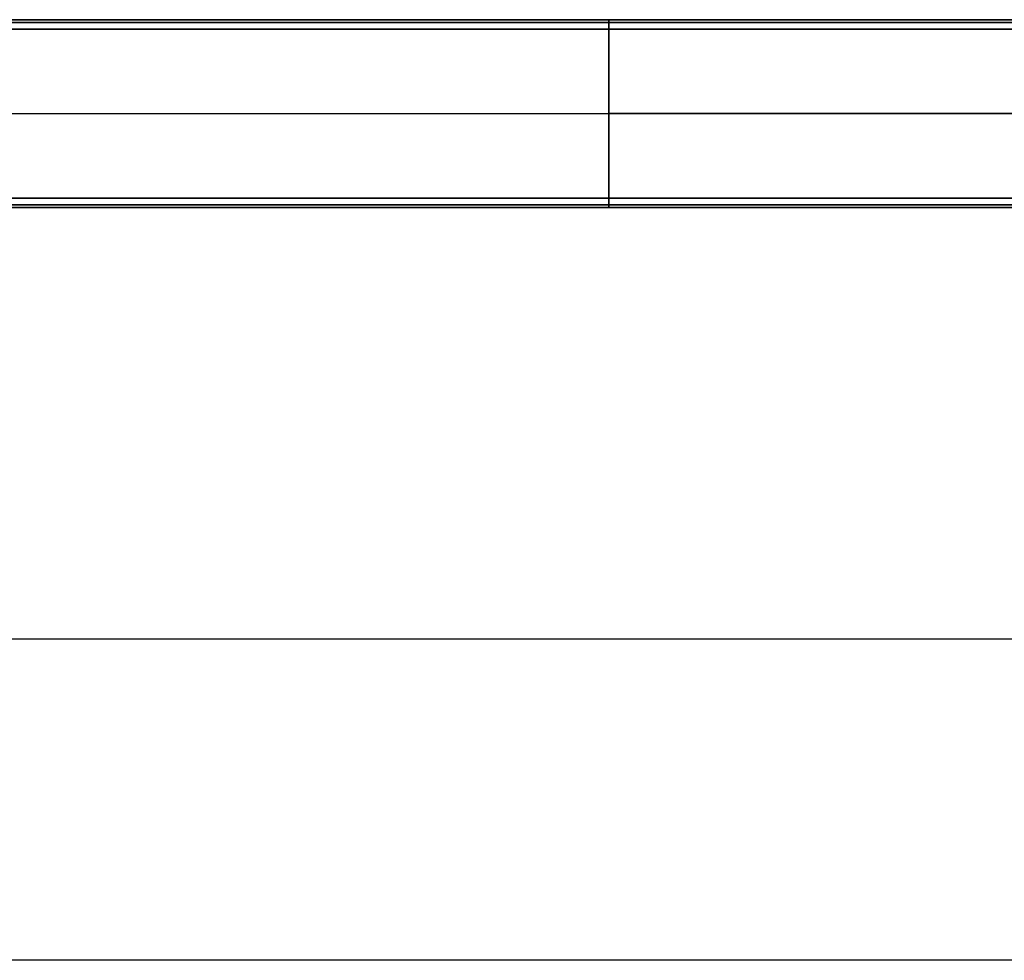
# Model space of a CAD drawing. Units: millimetres. Extents: x 1031 to 2631, y -647 to 105.
# Drawn here: x 2054 to 2107, y -383 to -333 of the extents above; entities that cross this region are included whole.
import ezdxf

# ---------------------------------------------------------------- set-up
doc = ezdxf.new("R2010")
doc.units = ezdxf.units.MM
doc.header["$MEASUREMENT"] = 0
doc.layers.add('BOTTROM_CUSION_FILLETED', color=15, linetype='Continuous')
doc.layers.add('FILLETD_LEG', color=3, linetype='Continuous')

msp = doc.modelspace()

# ---------------------------------------------------------------- linework, layer by layer
at = {"layer": 'BOTTROM_CUSION_FILLETED'}
for p, q in [((2445.803, -365.574, -182.275), (1853.527, -365.574, -182.275)), ((2446.574, -382.677, -401.373), (1853.527, -382.677, -401.373))]:
    msp.add_line(p, q, dxfattribs=at)
at = {"layer": 'FILLETD_LEG'}
for p, q in [((1576.299, -332.602, -523.49), (2085.754, -332.602, -523.49)), ((1576.299, -332.602, -502.643), (2085.754, -332.602, -502.643)), ((1576.299, -332.748, -523.843), (2085.754, -332.748, -523.843)), ((2085.754, -332.601, -481.796), (1576.3, -332.601, -481.796)), ((2085.754, -332.748, -481.442), (1576.3, -332.748, -481.442)), ((2085.754, -332.602, -523.49), (2340.331, -332.599, -523.49)), ((2085.754, -332.601, -481.796), (2085.754, -332.602, -523.49)), ((2085.754, -332.602, -481.779), (2085.754, -332.601, -481.796)), ((2340.179, -332.601, -481.796), (2085.754, -332.602, -481.796)), ((2085.754, -332.602, -523.49), (2085.754, -332.602, -523.507)), ((2085.754, -332.602, -523.507), (2085.754, -332.603, -523.525)), ((2085.754, -332.603, -481.761), (2085.754, -332.602, -481.779)), ((2085.754, -342.602, -502.664), (2085.754, -332.602, -502.664)), ((2085.754, -332.602, -523.49), (2085.754, -332.602, -523.49)), ((2085.754, -332.602, -523.49), (2085.754, -332.602, -481.796)), ((2085.754, -332.602, -481.796), (2085.754, -332.602, -481.779)), ((2085.754, -332.602, -481.779), (2085.754, -332.603, -481.761)), ((2085.754, -332.603, -523.525), (2085.754, -332.602, -523.507)), ((2085.754, -332.602, -523.507), (2085.754, -332.602, -523.49)), ((2085.754, -332.602, -520.408), (2085.754, -342.602, -520.408)), ((2339.995, -332.602, -520.408), (2085.754, -332.602, -520.408)), ((2085.754, -332.603, -523.524), (2085.754, -332.602, -523.507)), ((2085.754, -332.602, -523.507), (2085.754, -332.602, -523.49)), ((2085.754, -332.603, -523.525), (2085.754, -332.604, -523.542)), ((2085.754, -332.604, -481.744), (2085.754, -332.603, -481.761)), ((2085.754, -332.603, -481.761), (2085.754, -332.605, -481.744)), ((2085.754, -332.604, -523.542), (2085.754, -332.603, -523.525)), ((2085.754, -332.604, -523.541), (2085.754, -332.603, -523.524)), ((2085.754, -332.604, -523.542), (2085.754, -332.607, -523.559)), ((2085.754, -332.606, -481.726), (2085.754, -332.604, -481.744)), ((2085.754, -332.607, -523.559), (2085.754, -332.604, -523.542)), ((2085.754, -332.606, -523.559), (2085.754, -332.604, -523.541)), ((2085.754, -332.605, -481.744), (2085.754, -332.607, -481.726)), ((2085.754, -332.607, -523.559), (2085.754, -332.609, -523.577)), ((2085.754, -332.609, -481.709), (2085.754, -332.606, -481.726)), ((2085.754, -332.609, -523.576), (2085.754, -332.606, -523.559)), ((2085.754, -332.607, -481.726), (2085.754, -332.609, -481.709)), ((2085.754, -332.609, -523.576), (2085.754, -332.607, -523.559)), ((2085.754, -332.609, -523.577), (2085.754, -332.613, -523.594)), ((2085.754, -332.612, -481.692), (2085.754, -332.609, -481.709)), ((2085.754, -332.609, -481.709), (2085.754, -332.613, -481.692)), ((2085.754, -332.613, -523.594), (2085.754, -332.609, -523.576)), ((2085.754, -332.612, -523.593), (2085.754, -332.609, -523.576)), ((2085.754, -332.616, -481.675), (2085.754, -332.612, -481.692)), ((2085.754, -332.616, -523.609), (2085.754, -332.612, -523.593)), ((2085.754, -332.613, -523.594), (2085.754, -332.616, -523.611)), ((2085.754, -332.613, -481.692), (2085.754, -332.617, -481.675)), ((2085.754, -332.616, -523.611), (2085.754, -332.613, -523.594)), ((2085.754, -332.616, -523.611), (2085.754, -332.621, -523.628)), ((2085.754, -332.621, -481.658), (2085.754, -332.616, -481.675)), ((2085.754, -332.621, -523.627), (2085.754, -332.616, -523.611)), ((2085.754, -332.621, -523.626), (2085.754, -332.616, -523.609)), ((2085.754, -332.617, -481.675), (2085.754, -332.621, -481.658)), ((2085.754, -332.621, -523.628), (2085.754, -332.626, -523.644)), ((2085.754, -332.626, -481.642), (2085.754, -332.621, -481.658)), ((2085.754, -332.621, -481.658), (2085.754, -332.626, -481.641)), ((2085.754, -332.626, -523.644), (2085.754, -332.621, -523.627)), ((2085.754, -332.626, -523.643), (2085.754, -332.621, -523.626)), ((2085.754, -332.626, -523.644), (2085.754, -332.632, -523.661)), ((2085.754, -332.632, -481.625), (2085.754, -332.626, -481.642)), ((2085.754, -332.626, -481.641), (2085.754, -332.632, -481.625)), ((2085.754, -332.632, -523.661), (2085.754, -332.626, -523.644)), ((2085.754, -332.631, -523.659), (2085.754, -332.626, -523.643)), ((2085.754, -332.637, -523.675), (2085.754, -332.631, -523.659)), ((2085.754, -332.632, -523.661), (2085.754, -332.638, -523.677)), ((2085.754, -332.638, -481.609), (2085.754, -332.632, -481.625)), ((2085.754, -332.632, -481.625), (2085.754, -332.638, -481.609)), ((2085.754, -332.638, -523.677), (2085.754, -332.632, -523.661)), ((2085.754, -332.644, -523.691), (2085.754, -332.637, -523.675)), ((2085.754, -332.638, -523.677), (2085.754, -332.645, -523.693)), ((2085.754, -332.645, -481.593), (2085.754, -332.638, -481.609)), ((2085.754, -332.638, -481.609), (2085.754, -332.645, -481.593)), ((2085.754, -332.645, -523.693), (2085.754, -332.638, -523.677)), ((2085.754, -332.651, -523.707), (2085.754, -332.644, -523.691)), ((2085.754, -332.645, -523.693), (2085.754, -332.652, -523.709)), ((2085.754, -332.652, -481.577), (2085.754, -332.645, -481.593)), ((2085.754, -332.645, -481.593), (2085.754, -332.652, -481.577)), ((2085.754, -332.652, -523.709), (2085.754, -332.645, -523.693)), ((2085.754, -332.659, -523.722), (2085.754, -332.651, -523.707)), ((2085.754, -332.652, -523.709), (2085.754, -332.66, -523.724)), ((2085.754, -332.66, -481.561), (2085.754, -332.652, -481.577)), ((2085.754, -332.652, -481.577), (2085.754, -332.66, -481.561)), ((2085.754, -332.66, -523.724), (2085.754, -332.652, -523.709)), ((2085.754, -332.667, -523.738), (2085.754, -332.659, -523.722)), ((2085.754, -332.66, -523.724), (2085.754, -332.669, -523.74)), ((2085.754, -332.668, -481.546), (2085.754, -332.66, -481.561)), ((2085.754, -332.66, -481.561), (2085.754, -332.669, -481.546)), ((2085.754, -332.669, -523.74), (2085.754, -332.66, -523.724)), ((2085.754, -332.676, -523.752), (2085.754, -332.667, -523.738)), ((2085.754, -332.677, -481.531), (2085.754, -332.668, -481.546)), ((2085.754, -332.669, -523.74), (2085.754, -332.678, -523.755)), ((2085.754, -332.669, -481.546), (2085.754, -332.678, -481.531)), ((2085.754, -332.678, -523.755), (2085.754, -332.669, -523.74)), ((2085.754, -332.686, -523.767), (2085.754, -332.676, -523.752)), ((2085.754, -332.687, -481.516), (2085.754, -332.677, -481.531)), ((2085.754, -332.678, -523.755), (2085.754, -332.687, -523.769)), ((2085.754, -332.678, -481.531), (2085.754, -332.687, -481.516)), ((2085.754, -332.687, -523.769), (2085.754, -332.678, -523.755)), ((2085.754, -332.695, -523.781), (2085.754, -332.686, -523.767)), ((2085.754, -332.687, -523.769), (2085.754, -332.697, -523.784)), ((2085.754, -332.697, -481.502), (2085.754, -332.687, -481.516)), ((2085.754, -332.687, -481.516), (2085.754, -332.697, -481.502)), ((2085.754, -332.697, -523.784), (2085.754, -332.687, -523.769)), ((2085.754, -332.706, -523.795), (2085.754, -332.695, -523.781)), ((2085.754, -332.697, -523.784), (2085.754, -332.708, -523.798)), ((2085.754, -332.707, -481.488), (2085.754, -332.697, -481.502)), ((2085.754, -332.697, -481.502), (2085.754, -332.708, -481.488)), ((2085.754, -332.708, -523.797), (2085.754, -332.697, -523.784)), ((2085.754, -332.717, -523.809), (2085.754, -332.706, -523.795)), ((2085.754, -332.718, -481.475), (2085.754, -332.707, -481.488)), ((2085.754, -332.708, -523.798), (2085.754, -332.719, -523.811)), ((2085.754, -332.708, -481.488), (2085.754, -332.719, -481.475)), ((2085.754, -332.719, -523.811), (2085.754, -332.708, -523.797)), ((2085.754, -332.728, -523.822), (2085.754, -332.717, -523.809)), ((2085.754, -332.73, -481.461), (2085.754, -332.718, -481.475)), ((2085.754, -332.719, -523.811), (2085.754, -332.73, -523.824)), ((2085.754, -332.719, -481.475), (2085.754, -332.73, -481.461)), ((2085.754, -332.73, -523.824), (2085.754, -332.719, -523.811)), ((2085.754, -332.74, -523.834), (2085.754, -332.728, -523.822)), ((2085.754, -332.73, -523.824), (2085.754, -332.742, -523.837)), ((2085.754, -332.742, -481.449), (2085.754, -332.73, -481.461)), ((2085.754, -332.73, -481.461), (2085.754, -332.742, -481.449)), ((2085.754, -332.742, -523.837), (2085.754, -332.73, -523.824)), ((2085.754, -332.752, -523.847), (2085.754, -332.74, -523.834)), ((2085.754, -332.742, -523.837), (2085.754, -332.754, -523.849)), ((2085.754, -332.754, -481.436), (2085.754, -332.742, -481.449)), ((2085.754, -332.742, -481.449), (2085.754, -332.755, -481.436)), ((2085.754, -332.754, -523.849), (2085.754, -332.742, -523.837)), ((2085.754, -332.748, -523.843), (2340.333, -332.746, -523.843)), ((2340.18, -332.748, -481.442), (2085.754, -332.748, -481.442)), ((2085.754, -332.764, -523.859), (2085.754, -332.752, -523.847)), ((2085.754, -332.754, -523.849), (2085.754, -332.767, -523.861)), ((2085.754, -332.767, -481.424), (2085.754, -332.754, -481.436)), ((2085.754, -332.767, -523.861), (2085.754, -332.754, -523.849)), ((2085.754, -332.755, -481.436), (2085.754, -332.767, -481.424)), ((2085.754, -332.777, -523.87), (2085.754, -332.764, -523.859)), ((2085.754, -332.767, -523.861), (2085.754, -332.78, -523.873)), ((2085.754, -332.78, -481.413), (2085.754, -332.767, -481.424)), ((2085.754, -332.767, -481.424), (2085.754, -332.78, -481.413)), ((2085.754, -332.78, -523.873), (2085.754, -332.767, -523.861)), ((2085.754, -332.791, -523.881), (2085.754, -332.777, -523.87)), ((2085.754, -332.78, -523.873), (2085.754, -332.794, -523.884)), ((2085.754, -332.794, -481.402), (2085.754, -332.78, -481.413)), ((2085.754, -332.78, -481.413), (2085.754, -332.794, -481.402)), ((2085.754, -332.794, -523.884), (2085.754, -332.78, -523.873)), ((2085.754, -332.804, -523.892), (2085.754, -332.791, -523.881)), ((2085.754, -332.794, -523.884), (2085.754, -332.808, -523.894)), ((2085.754, -332.807, -481.392), (2085.754, -332.794, -481.402)), ((2085.754, -332.794, -481.402), (2085.754, -332.808, -481.391)), ((2085.754, -332.808, -523.894), (2085.754, -332.794, -523.884)), ((2085.754, -332.818, -523.902), (2085.754, -332.804, -523.892)), ((2085.754, -332.822, -481.382), (2085.754, -332.807, -481.392)), ((2085.754, -332.808, -523.894), (2085.754, -332.822, -523.904)), ((2085.754, -332.808, -481.391), (2085.754, -332.822, -481.381)), ((2085.754, -332.822, -523.904), (2085.754, -332.808, -523.894)), ((1576.299, -333.102, -523.99), (2085.754, -333.102, -523.99)), ((2085.754, -333.101, -481.296), (1576.3, -333.101, -481.296)), ((2085.754, -332.833, -523.911), (2085.754, -332.818, -523.902)), ((2085.754, -332.822, -523.904), (2085.754, -332.837, -523.914)), ((2085.754, -332.836, -481.372), (2085.754, -332.822, -481.382)), ((2085.754, -332.822, -481.381), (2085.754, -332.837, -481.372)), ((2085.754, -332.837, -523.914), (2085.754, -332.822, -523.904)), ((2085.754, -332.847, -523.92), (2085.754, -332.833, -523.911)), ((2085.754, -332.851, -481.363), (2085.754, -332.836, -481.372)), ((2085.754, -332.837, -523.914), (2085.754, -332.852, -523.923)), ((2085.754, -332.837, -481.372), (2085.754, -332.852, -481.363)), ((2085.754, -332.852, -523.923), (2085.754, -332.837, -523.914)), ((2085.754, -332.862, -523.929), (2085.754, -332.847, -523.92)), ((2085.754, -332.867, -481.355), (2085.754, -332.851, -481.363)), ((2085.754, -332.852, -523.923), (2085.754, -332.867, -523.931)), ((2085.754, -332.852, -481.363), (2085.754, -332.867, -481.355)), ((2085.754, -332.867, -523.931), (2085.754, -332.852, -523.923)), ((2085.754, -332.878, -523.937), (2085.754, -332.862, -523.929)), ((2085.754, -332.867, -523.931), (2085.754, -332.882, -523.939)), ((2085.754, -332.882, -481.347), (2085.754, -332.867, -481.355)), ((2085.754, -332.867, -481.355), (2085.754, -332.883, -481.347)), ((2085.754, -332.882, -523.939), (2085.754, -332.867, -523.931)), ((2085.754, -332.893, -523.944), (2085.754, -332.878, -523.937)), ((2085.754, -332.882, -523.939), (2085.754, -332.898, -523.946)), ((2085.754, -332.898, -481.339), (2085.754, -332.882, -481.347)), ((2085.754, -332.898, -523.946), (2085.754, -332.882, -523.939)), ((2085.754, -332.883, -481.347), (2085.754, -332.899, -481.339)), ((2085.754, -332.909, -523.951), (2085.754, -332.893, -523.944)), ((2085.754, -332.898, -523.946), (2085.754, -332.914, -523.953)), ((2085.754, -332.914, -481.332), (2085.754, -332.898, -481.339)), ((2085.754, -332.914, -523.953), (2085.754, -332.898, -523.946)), ((2085.754, -332.899, -481.339), (2085.754, -332.915, -481.332)), ((2085.754, -332.925, -523.958), (2085.754, -332.909, -523.951)), ((2085.754, -332.914, -523.953), (2085.754, -332.931, -523.96)), ((2085.754, -332.93, -481.326), (2085.754, -332.914, -481.332)), ((2085.754, -332.931, -523.959), (2085.754, -332.914, -523.953)), ((2085.754, -332.915, -481.332), (2085.754, -332.931, -481.326)), ((2085.754, -332.942, -523.963), (2085.754, -332.925, -523.958)), ((2085.754, -332.947, -481.321), (2085.754, -332.93, -481.326)), ((2085.754, -332.931, -523.96), (2085.754, -332.947, -523.965)), ((2085.754, -332.931, -481.326), (2085.754, -332.947, -481.32)), ((2085.754, -332.947, -523.965), (2085.754, -332.931, -523.959)), ((2085.754, -332.958, -523.969), (2085.754, -332.942, -523.963)), ((2085.754, -332.947, -523.965), (2085.754, -332.964, -523.97)), ((2085.754, -332.964, -481.315), (2085.754, -332.947, -481.321)), ((2085.754, -332.947, -481.32), (2085.754, -332.964, -481.315)), ((2085.754, -332.964, -523.97), (2085.754, -332.947, -523.965)), ((2085.754, -332.975, -523.973), (2085.754, -332.958, -523.969)), ((2085.754, -332.964, -523.97), (2085.754, -332.981, -523.975)), ((2085.754, -332.98, -481.311), (2085.754, -332.964, -481.315)), ((2085.754, -332.964, -481.315), (2085.754, -332.981, -481.311)), ((2085.754, -332.981, -523.975), (2085.754, -332.964, -523.97)), ((2085.754, -332.992, -523.977), (2085.754, -332.975, -523.973)), ((2085.754, -332.997, -481.307), (2085.754, -332.98, -481.311)), ((2085.754, -332.981, -523.975), (2085.754, -332.998, -523.979)), ((2085.754, -332.981, -481.311), (2085.754, -332.998, -481.307)), ((2085.754, -332.998, -523.979), (2085.754, -332.981, -523.975)), ((2085.754, -333.008, -523.981), (2085.754, -332.992, -523.977)), ((2085.754, -333.015, -481.304), (2085.754, -332.997, -481.307)), ((2085.754, -332.998, -523.979), (2085.754, -333.015, -523.982)), ((2085.754, -332.998, -481.307), (2085.754, -333.015, -481.304)), ((2085.754, -333.015, -523.982), (2085.754, -332.998, -523.979)), ((2085.754, -333.026, -523.984), (2085.754, -333.008, -523.981)), ((2085.754, -333.015, -523.982), (2085.754, -333.032, -523.985)), ((2085.754, -333.032, -481.301), (2085.754, -333.015, -481.304)), ((2085.754, -333.015, -481.304), (2085.754, -333.032, -481.301)), ((2085.754, -333.032, -523.985), (2085.754, -333.015, -523.982)), ((2085.754, -333.043, -523.986), (2085.754, -333.026, -523.984)), ((2085.754, -333.032, -523.985), (2085.754, -333.049, -523.987)), ((2085.754, -333.049, -481.299), (2085.754, -333.032, -481.301)), ((2085.754, -333.032, -481.301), (2085.754, -333.05, -481.299)), ((2085.754, -333.049, -523.987), (2085.754, -333.032, -523.985)), ((2085.754, -333.06, -523.988), (2085.754, -333.043, -523.986)), ((2085.754, -333.049, -523.987), (2085.754, -333.067, -523.988)), ((2085.754, -333.067, -481.297), (2085.754, -333.049, -481.299)), ((2085.754, -333.067, -523.988), (2085.754, -333.049, -523.987)), ((2085.754, -333.05, -481.299), (2085.754, -333.067, -481.297)), ((2085.754, -333.077, -523.989), (2085.754, -333.06, -523.988)), ((2085.754, -333.067, -523.988), (2085.754, -333.084, -523.989)), ((2085.754, -333.084, -481.296), (2085.754, -333.067, -481.297)), ((2085.754, -333.067, -481.297), (2085.754, -333.084, -481.296)), ((2085.754, -333.084, -523.989), (2085.754, -333.067, -523.988)), ((2085.754, -333.094, -523.99), (2085.754, -333.077, -523.989)), ((2085.754, -333.084, -523.989), (2085.754, -333.102, -523.99)), ((2085.754, -333.101, -481.296), (2085.754, -333.084, -481.296)), ((2085.754, -333.084, -481.296), (2085.754, -333.102, -481.296)), ((2085.754, -333.102, -523.99), (2085.754, -333.084, -523.989)), ((2085.754, -333.102, -523.99), (2085.754, -333.095, -523.99)), ((2085.754, -333.102, -523.99), (2340.339, -333.099, -523.99)), ((2085.754, -342.102, -481.296), (2085.754, -333.101, -481.296)), ((2340.182, -333.101, -481.296), (2085.754, -333.102, -481.296)), ((2085.754, -333.102, -523.99), (2085.754, -342.102, -523.99)), ((2085.754, -333.102, -481.296), (2085.754, -342.102, -481.296)), ((2085.754, -333.102, -523.99), (2085.754, -342.102, -523.99)), ((1576.299, -337.602, -523.99), (2085.754, -337.602, -523.99)), ((1576.3, -337.602, -481.296), (2085.754, -337.602, -481.296)), ((2085.754, -337.602, -481.296), (2340.425, -337.599, -481.296)), ((2340.425, -337.599, -523.99), (2085.754, -337.602, -523.99)), ((2085.754, -337.602, -481.296), (2085.754, -337.602, -523.99)), ((2085.754, -337.602, -523.99), (2085.754, -337.602, -481.296)), ((1576.299, -342.102, -523.99), (2085.754, -342.102, -523.99)), ((2085.754, -342.102, -481.296), (1576.3, -342.102, -481.296)), ((2340.513, -342.098, -481.296), (2085.754, -342.102, -481.296)), ((2085.754, -342.102, -523.99), (2340.513, -342.098, -523.99)), ((2085.754, -342.119, -481.296), (2085.754, -342.102, -481.296)), ((2085.754, -342.102, -523.99), (2085.754, -342.119, -523.989)), ((2085.754, -342.102, -523.99), (2085.754, -342.108, -523.99)), ((2085.754, -342.102, -481.296), (2085.754, -342.119, -481.296)), ((2085.754, -342.119, -523.989), (2085.754, -342.102, -523.99)), ((2085.754, -342.109, -523.99), (2085.754, -342.126, -523.989)), ((2085.754, -342.137, -481.297), (2085.754, -342.119, -481.296)), ((2085.754, -342.119, -523.989), (2085.754, -342.137, -523.988)), ((2085.754, -342.119, -481.296), (2085.754, -342.137, -481.297)), ((2085.754, -342.137, -523.988), (2085.754, -342.119, -523.989)), ((2085.754, -342.126, -523.989), (2085.754, -342.143, -523.988)), ((2085.754, -342.154, -481.299), (2085.754, -342.137, -481.297)), ((2085.754, -342.137, -523.988), (2085.754, -342.154, -523.987)), ((2085.754, -342.137, -481.297), (2085.754, -342.154, -481.299)), ((2085.754, -342.154, -523.987), (2085.754, -342.137, -523.988)), ((2085.754, -342.143, -523.988), (2085.754, -342.161, -523.986)), ((2085.754, -342.171, -481.301), (2085.754, -342.154, -481.299)), ((2085.754, -342.154, -523.987), (2085.754, -342.171, -523.985)), ((2085.754, -342.154, -481.299), (2085.754, -342.171, -481.301)), ((2085.754, -342.171, -523.985), (2085.754, -342.154, -523.987)), ((2085.754, -342.161, -523.986), (2085.754, -342.178, -523.984)), ((2085.754, -342.189, -481.304), (2085.754, -342.171, -481.301)), ((2085.754, -342.171, -523.985), (2085.754, -342.188, -523.982)), ((2085.754, -342.171, -481.301), (2085.754, -342.189, -481.304)), ((2085.754, -342.188, -523.982), (2085.754, -342.171, -523.985)), ((2085.754, -342.178, -523.984), (2085.754, -342.195, -523.981)), ((2085.754, -342.188, -523.982), (2085.754, -342.206, -523.979)), ((2085.754, -342.206, -523.979), (2085.754, -342.188, -523.982)), ((2085.754, -342.206, -481.307), (2085.754, -342.189, -481.304)), ((2085.754, -342.189, -481.304), (2085.754, -342.206, -481.307)), ((2085.754, -342.195, -523.981), (2085.754, -342.212, -523.977)), ((2085.754, -342.223, -481.311), (2085.754, -342.206, -481.307)), ((2085.754, -342.206, -523.979), (2085.754, -342.223, -523.975)), ((2085.754, -342.206, -481.307), (2085.754, -342.223, -481.311)), ((2085.754, -342.223, -523.975), (2085.754, -342.206, -523.979)), ((2085.754, -342.212, -523.977), (2085.754, -342.229, -523.973)), ((2085.754, -342.24, -481.315), (2085.754, -342.223, -481.311)), ((2085.754, -342.223, -523.975), (2085.754, -342.239, -523.97)), ((2085.754, -342.223, -481.311), (2085.754, -342.24, -481.315)), ((2085.754, -342.239, -523.97), (2085.754, -342.223, -523.975)), ((2085.754, -342.229, -523.973), (2085.754, -342.245, -523.969)), ((2085.754, -342.239, -523.97), (2085.754, -342.256, -523.965)), ((2085.754, -342.256, -523.965), (2085.754, -342.239, -523.97)), ((2085.754, -342.256, -481.321), (2085.754, -342.24, -481.315)), ((2085.754, -342.24, -481.315), (2085.754, -342.256, -481.321)), ((2085.754, -342.245, -523.969), (2085.754, -342.262, -523.963)), ((1576.299, -342.455, -523.843), (2085.754, -342.455, -523.843)), ((1576.299, -342.602, -523.49), (2085.754, -342.602, -523.49)), ((1576.299, -342.602, -502.643), (2085.754, -342.602, -502.643)), ((2085.754, -342.455, -481.442), (1576.3, -342.455, -481.442)), ((2085.754, -342.602, -481.796), (1576.3, -342.602, -481.796)), ((2085.754, -342.273, -481.326), (2085.754, -342.256, -481.321)), ((2085.754, -342.256, -523.965), (2085.754, -342.273, -523.96)), ((2085.754, -342.256, -481.321), (2085.754, -342.273, -481.326)), ((2085.754, -342.273, -523.96), (2085.754, -342.256, -523.965)), ((2085.754, -342.262, -523.963), (2085.754, -342.278, -523.958)), ((2085.754, -342.289, -481.332), (2085.754, -342.273, -481.326)), ((2085.754, -342.273, -523.96), (2085.754, -342.289, -523.953)), ((2085.754, -342.273, -481.326), (2085.754, -342.289, -481.332)), ((2085.754, -342.289, -523.953), (2085.754, -342.273, -523.96)), ((2085.754, -342.278, -523.958), (2085.754, -342.294, -523.951)), ((2085.754, -342.305, -481.339), (2085.754, -342.289, -481.332)), ((2085.754, -342.289, -523.953), (2085.754, -342.305, -523.946)), ((2085.754, -342.289, -481.332), (2085.754, -342.305, -481.339)), ((2085.754, -342.305, -523.946), (2085.754, -342.289, -523.953)), ((2085.754, -342.294, -523.951), (2085.754, -342.31, -523.944)), ((2085.754, -342.321, -481.347), (2085.754, -342.305, -481.339)), ((2085.754, -342.305, -523.946), (2085.754, -342.321, -523.939)), ((2085.754, -342.305, -481.339), (2085.754, -342.321, -481.347)), ((2085.754, -342.321, -523.939), (2085.754, -342.305, -523.946)), ((2085.754, -342.31, -523.944), (2085.754, -342.325, -523.937)), ((2085.754, -342.337, -481.355), (2085.754, -342.321, -481.347)), ((2085.754, -342.321, -523.939), (2085.754, -342.336, -523.931)), ((2085.754, -342.321, -481.347), (2085.754, -342.337, -481.355)), ((2085.754, -342.336, -523.931), (2085.754, -342.321, -523.939)), ((2085.754, -342.325, -523.937), (2085.754, -342.341, -523.929)), ((2085.754, -342.336, -523.931), (2085.754, -342.352, -523.923)), ((2085.754, -342.352, -523.923), (2085.754, -342.336, -523.931)), ((2085.754, -342.352, -481.363), (2085.754, -342.337, -481.355)), ((2085.754, -342.337, -481.355), (2085.754, -342.352, -481.363)), ((2085.754, -342.341, -523.929), (2085.754, -342.356, -523.92)), ((2085.754, -342.367, -481.372), (2085.754, -342.352, -481.363)), ((2085.754, -342.352, -523.923), (2085.754, -342.367, -523.914)), ((2085.754, -342.352, -481.363), (2085.754, -342.367, -481.372)), ((2085.754, -342.367, -523.914), (2085.754, -342.352, -523.923)), ((2085.754, -342.356, -523.92), (2085.754, -342.371, -523.911)), ((2085.754, -342.381, -481.382), (2085.754, -342.367, -481.372)), ((2085.754, -342.367, -523.914), (2085.754, -342.381, -523.904)), ((2085.754, -342.367, -481.372), (2085.754, -342.381, -481.382)), ((2085.754, -342.381, -523.904), (2085.754, -342.367, -523.914)), ((2085.754, -342.371, -523.911), (2085.754, -342.385, -523.902)), ((2085.754, -342.396, -481.392), (2085.754, -342.381, -481.382)), ((2085.754, -342.381, -523.904), (2085.754, -342.396, -523.894)), ((2085.754, -342.381, -481.382), (2085.754, -342.396, -481.392)), ((2085.754, -342.396, -523.894), (2085.754, -342.381, -523.904)), ((2085.754, -342.385, -523.902), (2085.754, -342.399, -523.892)), ((2085.754, -342.41, -481.402), (2085.754, -342.396, -481.392)), ((2085.754, -342.396, -523.894), (2085.754, -342.409, -523.884)), ((2085.754, -342.396, -481.392), (2085.754, -342.41, -481.402)), ((2085.754, -342.409, -523.884), (2085.754, -342.396, -523.894)), ((2085.754, -342.399, -523.892), (2085.754, -342.413, -523.881)), ((2085.754, -342.409, -523.884), (2085.754, -342.423, -523.873)), ((2085.754, -342.423, -523.873), (2085.754, -342.409, -523.884)), ((2085.754, -342.423, -481.413), (2085.754, -342.41, -481.402)), ((2085.754, -342.41, -481.402), (2085.754, -342.423, -481.413)), ((2085.754, -342.413, -523.881), (2085.754, -342.426, -523.87)), ((2085.754, -342.436, -481.424), (2085.754, -342.423, -481.413)), ((2085.754, -342.423, -523.873), (2085.754, -342.436, -523.861)), ((2085.754, -342.423, -481.413), (2085.754, -342.436, -481.424)), ((2085.754, -342.436, -523.861), (2085.754, -342.423, -523.873)), ((2085.754, -342.426, -523.87), (2085.754, -342.439, -523.859)), ((2085.754, -342.449, -481.436), (2085.754, -342.436, -481.424)), ((2085.754, -342.436, -523.861), (2085.754, -342.449, -523.849)), ((2085.754, -342.436, -481.424), (2085.754, -342.449, -481.436)), ((2085.754, -342.449, -523.849), (2085.754, -342.436, -523.861)), ((2085.754, -342.439, -523.859), (2085.754, -342.452, -523.847)), ((2085.754, -342.462, -481.449), (2085.754, -342.449, -481.436)), ((2085.754, -342.449, -523.849), (2085.754, -342.461, -523.837)), ((2085.754, -342.449, -481.436), (2085.754, -342.462, -481.449)), ((2085.754, -342.461, -523.837), (2085.754, -342.449, -523.849)), ((2340.519, -342.451, -481.442), (2085.754, -342.455, -481.442)), ((2085.754, -342.455, -523.843), (2340.52, -342.451, -523.843)), ((2085.754, -342.452, -523.847), (2085.754, -342.464, -523.834)), ((2085.754, -342.461, -523.837), (2085.754, -342.473, -523.824)), ((2085.754, -342.473, -523.824), (2085.754, -342.461, -523.837)), ((2085.754, -342.473, -481.461), (2085.754, -342.462, -481.449)), ((2085.754, -342.462, -481.449), (2085.754, -342.473, -481.461)), ((2085.754, -342.464, -523.834), (2085.754, -342.475, -523.822)), ((2085.754, -342.485, -481.475), (2085.754, -342.473, -481.461)), ((2085.754, -342.473, -523.824), (2085.754, -342.485, -523.811)), ((2085.754, -342.473, -481.461), (2085.754, -342.485, -481.475)), ((2085.754, -342.485, -523.811), (2085.754, -342.473, -523.824)), ((2085.754, -342.475, -523.822), (2085.754, -342.487, -523.809)), ((2085.754, -342.496, -481.488), (2085.754, -342.485, -481.475)), ((2085.754, -342.485, -523.811), (2085.754, -342.496, -523.798)), ((2085.754, -342.485, -481.475), (2085.754, -342.496, -481.488)), ((2085.754, -342.496, -523.798), (2085.754, -342.485, -523.811)), ((2085.754, -342.487, -523.809), (2085.754, -342.498, -523.795)), ((2085.754, -342.506, -481.502), (2085.754, -342.496, -481.488)), ((2085.754, -342.496, -523.798), (2085.754, -342.506, -523.784)), ((2085.754, -342.496, -481.488), (2085.754, -342.506, -481.502)), ((2085.754, -342.506, -523.784), (2085.754, -342.496, -523.798)), ((2085.754, -342.498, -523.795), (2085.754, -342.508, -523.781)), ((2085.754, -342.516, -481.516), (2085.754, -342.506, -481.502)), ((2085.754, -342.506, -523.784), (2085.754, -342.516, -523.769)), ((2085.754, -342.506, -481.502), (2085.754, -342.516, -481.516)), ((2085.754, -342.516, -523.769), (2085.754, -342.506, -523.784)), ((2085.754, -342.508, -523.781), (2085.754, -342.518, -523.767)), ((2085.754, -342.526, -481.531), (2085.754, -342.516, -481.516)), ((2085.754, -342.516, -523.769), (2085.754, -342.526, -523.755)), ((2085.754, -342.516, -481.516), (2085.754, -342.526, -481.531)), ((2085.754, -342.526, -523.755), (2085.754, -342.516, -523.769)), ((2085.754, -342.518, -523.767), (2085.754, -342.527, -523.752)), ((2085.754, -342.535, -481.546), (2085.754, -342.526, -481.531)), ((2085.754, -342.526, -523.755), (2085.754, -342.535, -523.74)), ((2085.754, -342.526, -481.531), (2085.754, -342.535, -481.546)), ((2085.754, -342.535, -523.74), (2085.754, -342.526, -523.755)), ((2085.754, -342.527, -523.752), (2085.754, -342.536, -523.738)), ((2085.754, -342.543, -481.561), (2085.754, -342.535, -481.546)), ((2085.754, -342.535, -523.74), (2085.754, -342.543, -523.724)), ((2085.754, -342.535, -481.546), (2085.754, -342.543, -481.561)), ((2085.754, -342.543, -523.724), (2085.754, -342.535, -523.74)), ((2085.754, -342.536, -523.738), (2085.754, -342.544, -523.722)), ((2085.754, -342.551, -481.577), (2085.754, -342.543, -481.561)), ((2085.754, -342.543, -523.724), (2085.754, -342.551, -523.709)), ((2085.754, -342.543, -481.561), (2085.754, -342.551, -481.577)), ((2085.754, -342.551, -523.709), (2085.754, -342.543, -523.724)), ((2085.754, -342.544, -523.722), (2085.754, -342.552, -523.707)), ((2085.754, -342.559, -481.593), (2085.754, -342.551, -481.577)), ((2085.754, -342.551, -523.709), (2085.754, -342.558, -523.693)), ((2085.754, -342.551, -481.577), (2085.754, -342.559, -481.593)), ((2085.754, -342.558, -523.693), (2085.754, -342.551, -523.709)), ((2085.754, -342.552, -523.707), (2085.754, -342.559, -523.691)), ((2085.754, -342.558, -523.693), (2085.754, -342.565, -523.677)), ((2085.754, -342.565, -523.677), (2085.754, -342.558, -523.693)), ((2085.754, -342.565, -481.609), (2085.754, -342.559, -481.593)), ((2085.754, -342.559, -481.593), (2085.754, -342.565, -481.609)), ((2085.754, -342.559, -523.691), (2085.754, -342.566, -523.675)), ((2085.754, -342.572, -481.625), (2085.754, -342.565, -481.609)), ((2085.754, -342.565, -523.677), (2085.754, -342.571, -523.661)), ((2085.754, -342.565, -481.609), (2085.754, -342.572, -481.625)), ((2085.754, -342.571, -523.661), (2085.754, -342.565, -523.677)), ((2085.754, -342.566, -523.675), (2085.754, -342.572, -523.659)), ((2085.754, -342.571, -523.661), (2085.754, -342.577, -523.644)), ((2085.754, -342.577, -523.644), (2085.754, -342.571, -523.661)), ((2085.754, -342.577, -481.642), (2085.754, -342.572, -481.625)), ((2085.754, -342.572, -481.625), (2085.754, -342.577, -481.642)), ((2085.754, -342.572, -523.659), (2085.754, -342.578, -523.643)), ((2085.754, -342.583, -481.658), (2085.754, -342.577, -481.642)), ((2085.754, -342.577, -523.644), (2085.754, -342.582, -523.628)), ((2085.754, -342.577, -481.642), (2085.754, -342.583, -481.658)), ((2085.754, -342.582, -523.628), (2085.754, -342.577, -523.644)), ((2085.754, -342.578, -523.643), (2085.754, -342.583, -523.626)), ((2085.754, -342.582, -523.628), (2085.754, -342.587, -523.611)), ((2085.754, -342.587, -523.611), (2085.754, -342.582, -523.628)), ((2085.754, -342.587, -481.675), (2085.754, -342.583, -481.658)), ((2085.754, -342.583, -481.658), (2085.754, -342.587, -481.675)), ((2085.754, -342.583, -523.626), (2085.754, -342.587, -523.61)), ((2085.754, -342.591, -481.692), (2085.754, -342.587, -481.675)), ((2085.754, -342.587, -523.611), (2085.754, -342.591, -523.594)), ((2085.754, -342.587, -481.675), (2085.754, -342.591, -481.692)), ((2085.754, -342.591, -523.594), (2085.754, -342.587, -523.611)), ((2085.754, -342.587, -523.61), (2085.754, -342.591, -523.593)), ((2085.754, -342.594, -481.709), (2085.754, -342.591, -481.692)), ((2085.754, -342.591, -523.594), (2085.754, -342.594, -523.577)), ((2085.754, -342.591, -481.692), (2085.754, -342.594, -481.709)), ((2085.754, -342.594, -523.577), (2085.754, -342.591, -523.594)), ((2085.754, -342.591, -523.593), (2085.754, -342.594, -523.576)), ((2085.754, -342.597, -481.726), (2085.754, -342.594, -481.709)), ((2085.754, -342.594, -523.577), (2085.754, -342.597, -523.559)), ((2085.754, -342.594, -481.709), (2085.754, -342.597, -481.726)), ((2085.754, -342.597, -523.559), (2085.754, -342.594, -523.577)), ((2085.754, -342.594, -523.576), (2085.754, -342.597, -523.559)), ((2085.754, -342.599, -481.744), (2085.754, -342.597, -481.726)), ((2085.754, -342.597, -523.559), (2085.754, -342.599, -523.542)), ((2085.754, -342.597, -481.726), (2085.754, -342.599, -481.744)), ((2085.754, -342.599, -523.542), (2085.754, -342.597, -523.559)), ((2085.754, -342.602, -523.49), (2340.522, -342.597, -523.49)), ((2085.754, -342.597, -523.559), (2085.754, -342.599, -523.541)), ((2340.522, -342.598, -481.796), (2085.754, -342.602, -481.796)), ((2340.513, -342.598, -520.408), (2085.754, -342.602, -520.408)), ((2085.754, -342.601, -481.761), (2085.754, -342.599, -481.744)), ((2085.754, -342.599, -523.542), (2085.754, -342.6, -523.525)), ((2085.754, -342.599, -481.744), (2085.754, -342.601, -481.761)), ((2085.754, -342.6, -523.525), (2085.754, -342.599, -523.542)), ((2085.754, -342.599, -523.541), (2085.754, -342.6, -523.524)), ((2085.754, -342.6, -523.525), (2085.754, -342.601, -523.507)), ((2085.754, -342.601, -523.507), (2085.754, -342.6, -523.525)), ((2085.754, -342.6, -523.524), (2085.754, -342.601, -523.507)), ((2085.754, -342.602, -481.779), (2085.754, -342.601, -481.761)), ((2085.754, -342.601, -523.507), (2085.754, -342.602, -523.49)), ((2085.754, -342.601, -481.761), (2085.754, -342.602, -481.779)), ((2085.754, -342.602, -523.49), (2085.754, -342.601, -523.507)), ((2085.754, -342.601, -523.507), (2085.754, -342.602, -523.49)), ((2085.754, -342.602, -523.49), (2085.754, -342.602, -481.796)), ((2085.754, -342.602, -481.796), (2085.754, -342.602, -481.779)), ((2085.754, -342.602, -523.49), (2085.754, -342.602, -481.796)), ((2085.754, -342.602, -481.779), (2085.754, -342.602, -481.796))]:
    msp.add_line(p, q, dxfattribs=at)

doc.saveas('drawing.dxf')
